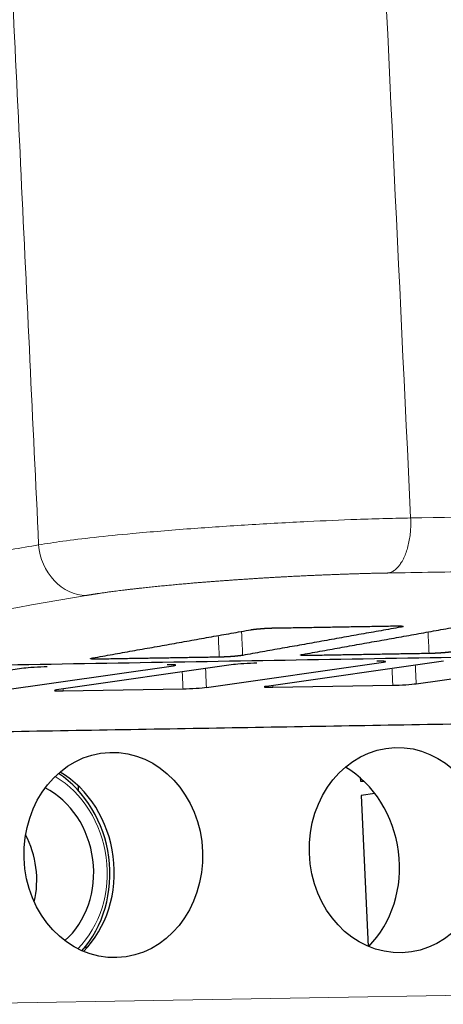
# Model space of a CAD drawing. Units: millimetres. Extents: x 0 to 420, y 0 to 297.
# Drawn here: x 364 to 370, y 124 to 138 of the extents above; entities that cross this region are included whole.
import ezdxf

# ---------------------------------------------------------------- set-up
doc = ezdxf.new("R2010")
doc.units = ezdxf.units.MM
doc.layers.add('1', color=7, linetype='CONTINUOUS')

msp = doc.modelspace()

# ---------------------------------------------------------------- linework, layer by layer
at = {"layer": '1', "color": 251, "linetype": 'Continuous'}
for p, q in [((366.71, 128.76), (364.14, 128.393)), ((366.316, 128.43), (368.887, 128.797)), ((369.758, 128.812), (367.187, 128.445)), ((369.364, 128.483), (371.934, 128.85)), ((363.663, 128.708), (361.093, 128.341)), ((363.269, 128.378), (365.84, 128.745)), ((364.235, 128.379), (365.976, 128.409)), ((367.282, 128.432), (369.024, 128.462))]:
    msp.add_line(p, q, dxfattribs=at)
at = {"layer": '1', "color": 252, "linetype": 'Continuous'}
for p, q in [((368.552, 127.115), (368.555, 127.065)), ((368.555, 127.065), (368.6, 127.071)), ((368.555, 127.065), (368.606, 127.066)), ((364.452, 127.004), (364.455, 126.931)), ((368.765, 126.887), (368.564, 126.858)), ((368.564, 126.858), (368.668, 124.667)), ((364.563, 124.668), (364.565, 124.63))]:
    msp.add_line(p, q, dxfattribs=at)
at = {"layer": '1', "color": 7, "linetype": 'Continuous', "lineweight": 5}
msp.add_line((402.877, 124.52), (362.392, 123.825), dxfattribs=at)
at = {"layer": '1', "color": 251, "linetype": 'Continuous'}
for centre, major_axis, ratio, start_param, end_param in [((365.622, 128.741), (0.25, 0.012), 0.053508, 5.768361, 7.339158), ((366.928, 128.764), (0.25, 0.012), 0.053508, 1.055972, 2.626769), ((368.669, 128.793), (0.25, 0.012), 0.053508, 5.768361, 7.339158), ((363.881, 128.711), (0.25, 0.012), 0.053508, 1.055972, 2.626769), ((369.146, 128.479), (0.25, 0.012), 0.053508, 4.197565, 5.768361), ((364.357, 128.397), (0.25, 0.012), 0.053508, 2.626769, 4.197565), ((366.099, 128.427), (0.25, 0.012), 0.053508, 4.197565, 5.768361), ((367.405, 128.449), (0.25, 0.012), 0.053508, 2.626769, 4.197565), ((363.594, 125.801), (-0.224, 1.571), 0.869132, 3.721789, 5.673503), ((367.738, 125.872), (-0.224, 1.571), 0.869132, 3.721789, 5.673503)]:
    msp.add_ellipse(centre, major_axis=major_axis, ratio=ratio, start_param=start_param, end_param=end_param, dxfattribs=at)
for centre in [(364.964, 125.994), (369.108, 126.065)]:
    msp.add_ellipse(centre, major_axis=(-0.053, 1.491), ratio=0.869548, dxfattribs=at)
at = {"layer": '1', "color": 252, "linetype": 'Continuous'}
for centre, major_axis, start_param, end_param in [((363.496, 125.782), (-0.23, 1.609), 3.774457, 5.627658), ((363.545, 125.789), (-0.184, 1.287), 3.660037, 5.732114), ((362.762, 125.677), (-0.177, 1.237), 4.292696, 5.101266)]:
    msp.add_ellipse(centre, major_axis=major_axis, ratio=0.869132, start_param=start_param, end_param=end_param, dxfattribs=at)
at = {"layer": '1', "color": 252, "linetype": 'Continuous', "lineweight": 5}
msp.add_ellipse((363.545, 125.789), major_axis=(-0.215, 1.51), ratio=0.869132, start_param=3.724685, end_param=5.674387, dxfattribs=at)
at = {"layer": '1', "color": 155, "linetype": 'Continuous', "lineweight": 5}
for points, degree in [([(369.283, 130.891), (368.944, 138.031), (368.605, 145.171), (368.266, 152.311)], 3), ([(363.879, 130.501), (362.86, 151.977)], 1), ([(374.548, 130.982), (372.793, 130.952), (371.038, 130.921), (369.283, 130.891)], 3), ([(357.544, 129.401), (363.879, 130.501)], 1), ([(364.568, 129.765), (364.229, 129.759), (363.901, 130.11), (363.879, 130.501)], 3), ([(374.231, 130.182), (368.958, 130.092)], 1), ([(358.233, 128.664), (360.344, 129.031), (362.456, 129.398), (364.568, 129.765)], 3), ([(366.488, 129.183), (366.493, 129.078), (366.498, 128.974), (366.503, 128.869)], 3), ([(366.827, 129.243), (366.843, 128.895)], 1), ([(369.536, 129.235), (369.541, 129.131), (369.546, 129.026), (369.55, 128.922)], 3)]:
    msp.add_open_spline(points, degree=degree, dxfattribs=at)
for points, degree, knots in [([(363.879, 130.501), (363.991, 130.519), (364.222, 130.555), (364.684, 130.61), (365.296, 130.672), (366.054, 130.735), (366.924, 130.794), (367.746, 130.839), (368.419, 130.868), (368.915, 130.884), (369.168, 130.889), (369.283, 130.891)], 3, [0, 0, 0, 0, 0.099612, 0.205398, 0.317357, 0.467539, 0.605534, 0.744573, 0.862265, 0.936855, 1, 1, 1, 1]), ([(368.958, 130.092), (368.923, 130.091), (368.853, 130.09), (368.747, 130.088), (368.531, 130.082), (368.085, 130.067), (367.562, 130.043), (367.203, 130.023), (366.783, 129.996), (366.318, 129.962), (365.986, 129.934), (365.614, 129.899), (365.143, 129.848), (364.833, 129.807), (364.704, 129.787), (364.616, 129.773), (364.568, 129.765)], 2, [0, 0, 0, 0.015625, 0.03125, 0.0625, 0.125, 0.25, 0.331633, 0.392857, 0.5, 0.581633, 0.642857, 0.75, 0.875, 0.9375, 0.9625, 1, 1, 1])]:
    msp.add_open_spline(points, degree=degree, knots=knots, dxfattribs=at)
msp.add_rational_spline([(368.958, 130.092), (369.318, 130.156), (369.283, 130.891)], [1, 0.713250449154, 1], degree=2, dxfattribs=at)
at = {"layer": '1', "color": 155, "linetype": 'Continuous'}
for points in [[(399.676, 129.376), (358.233, 128.664)], [(367.304, 129.293), (369.045, 129.323)], [(364.666, 128.858), (366.964, 129.268)], [(369.14, 129.305), (366.843, 128.895)], [(367.714, 128.91), (370.011, 129.32)], [(369.55, 128.922), (367.809, 128.892)], [(366.503, 128.869), (364.762, 128.84)]]:
    msp.add_open_spline(points, degree=1, dxfattribs=at)
for points, knots in [([(369.045, 129.323), (369.046, 129.323), (369.047, 129.323), (369.049, 129.323), (369.05, 129.323), (369.052, 129.323), (369.053, 129.323), (369.054, 129.323), (369.056, 129.323), (369.057, 129.323), (369.059, 129.323), (369.06, 129.323), (369.062, 129.323), (369.063, 129.323), (369.064, 129.324), (369.066, 129.324), (369.067, 129.324), (369.068, 129.324), (369.07, 129.324), (369.071, 129.324), (369.073, 129.324), (369.074, 129.324), (369.075, 129.324), (369.076, 129.324), (369.078, 129.324), (369.079, 129.324), (369.08, 129.324), (369.082, 129.324), (369.083, 129.324), (369.084, 129.324), (369.085, 129.324), (369.087, 129.324), (369.088, 129.324), (369.089, 129.324), (369.09, 129.324), (369.092, 129.324), (369.093, 129.324), (369.094, 129.324), (369.095, 129.324), (369.096, 129.324), (369.097, 129.324), (369.099, 129.324), (369.1, 129.324), (369.101, 129.323), (369.102, 129.323), (369.103, 129.323), (369.104, 129.323), (369.105, 129.323), (369.106, 129.323), (369.107, 129.323), (369.109, 129.323), (369.11, 129.323), (369.111, 129.323), (369.112, 129.323), (369.113, 129.323), (369.114, 129.323), (369.115, 129.323), (369.116, 129.323), (369.117, 129.323), (369.118, 129.323), (369.119, 129.323), (369.12, 129.323), (369.121, 129.323), (369.122, 129.323), (369.123, 129.323), (369.124, 129.323), (369.125, 129.323), (369.125, 129.323), (369.126, 129.323), (369.127, 129.323), (369.128, 129.323), (369.129, 129.323), (369.13, 129.323), (369.131, 129.323), (369.132, 129.323), (369.133, 129.323), (369.133, 129.323), (369.134, 129.322), (369.135, 129.322), (369.136, 129.322), (369.137, 129.322), (369.138, 129.322), (369.138, 129.322), (369.139, 129.322), (369.14, 129.322), (369.141, 129.322), (369.141, 129.322), (369.142, 129.322), (369.143, 129.322), (369.144, 129.322), (369.144, 129.322), (369.145, 129.322), (369.146, 129.322), (369.147, 129.322), (369.147, 129.322), (369.148, 129.322), (369.149, 129.321), (369.149, 129.321), (369.15, 129.321), (369.151, 129.321), (369.151, 129.321), (369.152, 129.321), (369.152, 129.321), (369.153, 129.321), (369.154, 129.321), (369.154, 129.321), (369.155, 129.321), (369.155, 129.321), (369.156, 129.321), (369.157, 129.321), (369.157, 129.32), (369.158, 129.32), (369.158, 129.32), (369.159, 129.32), (369.159, 129.32), (369.16, 129.32), (369.16, 129.32), (369.161, 129.32), (369.161, 129.32), (369.162, 129.32), (369.162, 129.32), (369.163, 129.32), (369.163, 129.319), (369.164, 129.319), (369.164, 129.319), (369.164, 129.319), (369.165, 129.319), (369.165, 129.319), (369.166, 129.319), (369.166, 129.319), (369.166, 129.319), (369.167, 129.319), (369.167, 129.319), (369.167, 129.319), (369.168, 129.318), (369.168, 129.318), (369.168, 129.318), (369.168, 129.318), (369.169, 129.318), (369.169, 129.318), (369.169, 129.318), (369.169, 129.318), (369.17, 129.318), (369.17, 129.318), (369.17, 129.318), (369.17, 129.317), (369.171, 129.317), (369.171, 129.317), (369.171, 129.317), (369.171, 129.317), (369.171, 129.317), (369.171, 129.317), (369.172, 129.317), (369.172, 129.317), (369.172, 129.317), (369.172, 129.317), (369.172, 129.316), (369.172, 129.316), (369.172, 129.316), (369.172, 129.316), (369.172, 129.316), (369.173, 129.316), (369.173, 129.316), (369.173, 129.316), (369.173, 129.316), (369.173, 129.316), (369.173, 129.316), (369.173, 129.315), (369.173, 129.315), (369.173, 129.315), (369.173, 129.315), (369.173, 129.315), (369.173, 129.315), (369.173, 129.315), (369.173, 129.315), (369.173, 129.315), (369.173, 129.315), (369.173, 129.314), (369.172, 129.314), (369.172, 129.314), (369.172, 129.314), (369.172, 129.314), (369.172, 129.314), (369.172, 129.314), (369.172, 129.314), (369.172, 129.314), (369.172, 129.314), (369.171, 129.313), (369.171, 129.313), (369.171, 129.313), (369.171, 129.313), (369.171, 129.313), (369.171, 129.313), (369.17, 129.313), (369.17, 129.313), (369.17, 129.313), (369.17, 129.312), (369.169, 129.312), (369.169, 129.312), (369.169, 129.312), (369.169, 129.312), (369.168, 129.312), (369.167, 129.311), (369.165, 129.311), (369.164, 129.31), (369.163, 129.31), (369.162, 129.31), (369.161, 129.31), (369.161, 129.309), (369.16, 129.309), (369.159, 129.309), (369.158, 129.309), (369.158, 129.309), (369.157, 129.308), (369.156, 129.308), (369.155, 129.308), (369.154, 129.308), (369.153, 129.308), (369.152, 129.307), (369.151, 129.307), (369.15, 129.307), (369.148, 129.307), (369.147, 129.306), (369.146, 129.306), (369.145, 129.306), (369.144, 129.306), (369.142, 129.306), (369.141, 129.305), (369.14, 129.305)], [0, 0, 0, 0.003906, 0.007812, 0.011719, 0.015625, 0.019531, 0.023438, 0.027344, 0.03125, 0.035156, 0.039062, 0.042969, 0.046875, 0.050781, 0.054688, 0.058594, 0.0625, 0.066406, 0.070312, 0.074219, 0.078125, 0.082031, 0.085938, 0.089844, 0.09375, 0.097656, 0.101562, 0.105469, 0.109375, 0.113281, 0.117188, 0.121094, 0.125, 0.128906, 0.132812, 0.136719, 0.140625, 0.144531, 0.148438, 0.152344, 0.15625, 0.160156, 0.164062, 0.167969, 0.171875, 0.175781, 0.179688, 0.183594, 0.1875, 0.191406, 0.195312, 0.199219, 0.203125, 0.207031, 0.210938, 0.214844, 0.21875, 0.222656, 0.226562, 0.230469, 0.234375, 0.238281, 0.242188, 0.246094, 0.25, 0.253906, 0.257812, 0.261719, 0.265625, 0.269531, 0.273438, 0.277344, 0.28125, 0.285156, 0.289062, 0.292969, 0.296875, 0.300781, 0.304688, 0.308594, 0.3125, 0.316406, 0.320312, 0.324219, 0.328125, 0.332031, 0.335938, 0.339844, 0.34375, 0.347656, 0.351562, 0.355469, 0.359375, 0.363281, 0.367188, 0.371094, 0.375, 0.378906, 0.382812, 0.386719, 0.390625, 0.394531, 0.398438, 0.402344, 0.40625, 0.410156, 0.414062, 0.417969, 0.421875, 0.425781, 0.429688, 0.433594, 0.4375, 0.441406, 0.445312, 0.449219, 0.453125, 0.457031, 0.460938, 0.464844, 0.46875, 0.472656, 0.476562, 0.480469, 0.484375, 0.488281, 0.492188, 0.496094, 0.5, 0.503906, 0.507812, 0.511719, 0.515625, 0.519531, 0.523438, 0.527344, 0.53125, 0.535156, 0.539062, 0.542969, 0.546875, 0.550781, 0.554688, 0.558594, 0.5625, 0.566406, 0.570312, 0.574219, 0.578125, 0.582031, 0.585938, 0.589844, 0.59375, 0.597656, 0.601562, 0.605469, 0.609375, 0.613281, 0.617188, 0.621094, 0.625, 0.628906, 0.632812, 0.636719, 0.640625, 0.644531, 0.648438, 0.652344, 0.65625, 0.660156, 0.664062, 0.667969, 0.671875, 0.675781, 0.679688, 0.683594, 0.6875, 0.691406, 0.695312, 0.699219, 0.703125, 0.707031, 0.710938, 0.714844, 0.71875, 0.722656, 0.726562, 0.730469, 0.734375, 0.738281, 0.742188, 0.746094, 0.75, 0.753906, 0.757812, 0.761719, 0.765625, 0.769531, 0.773438, 0.777344, 0.793248, 0.805176, 0.816309, 0.833008, 0.845731, 0.853365, 0.85909, 0.864816, 0.87078, 0.876744, 0.882708, 0.888672, 0.89563, 0.902588, 0.909546, 0.916504, 0.923462, 0.93042, 0.937378, 0.944336, 0.951294, 0.958252, 0.96521, 0.972168, 0.979126, 0.986084, 0.993042, 1, 1, 1]), ([(366.964, 129.268), (366.964, 129.268), (366.965, 129.268), (366.966, 129.268), (366.967, 129.268), (366.968, 129.268), (366.968, 129.269), (366.969, 129.269), (366.97, 129.269), (366.971, 129.269), (366.972, 129.269), (366.973, 129.269), (366.974, 129.27), (366.975, 129.27), (366.976, 129.27), (366.977, 129.27), (366.978, 129.27), (366.979, 129.27), (366.979, 129.27), (366.98, 129.271), (366.981, 129.271), (366.982, 129.271), (366.983, 129.271), (366.984, 129.271), (366.985, 129.271), (366.986, 129.271), (366.987, 129.272), (366.988, 129.272), (366.989, 129.272), (366.99, 129.272), (366.991, 129.272), (366.992, 129.272), (366.994, 129.272), (366.995, 129.273), (366.996, 129.273), (366.997, 129.273), (366.998, 129.273), (366.999, 129.273), (367, 129.273), (367.001, 129.273), (367.002, 129.274), (367.003, 129.274), (367.004, 129.274), (367.005, 129.274), (367.007, 129.274), (367.008, 129.274), (367.009, 129.274), (367.01, 129.275), (367.011, 129.275), (367.012, 129.275), (367.013, 129.275), (367.015, 129.275), (367.016, 129.275), (367.017, 129.275), (367.018, 129.276), (367.019, 129.276), (367.021, 129.276), (367.022, 129.276), (367.023, 129.276), (367.024, 129.276), (367.025, 129.276), (367.027, 129.276), (367.028, 129.277), (367.029, 129.277), (367.03, 129.277), (367.032, 129.277), (367.033, 129.277), (367.034, 129.277), (367.035, 129.277), (367.037, 129.278), (367.038, 129.278), (367.039, 129.278), (367.041, 129.278), (367.042, 129.278), (367.043, 129.278), (367.045, 129.278), (367.046, 129.278), (367.047, 129.279), (367.049, 129.279), (367.05, 129.279), (367.051, 129.279), (367.053, 129.279), (367.054, 129.279), (367.055, 129.279), (367.057, 129.28), (367.058, 129.28), (367.06, 129.28), (367.061, 129.28), (367.062, 129.28), (367.064, 129.28), (367.065, 129.28), (367.067, 129.28), (367.068, 129.281), (367.069, 129.281), (367.071, 129.281), (367.072, 129.281), (367.074, 129.281), (367.075, 129.281), (367.077, 129.281), (367.078, 129.281), (367.08, 129.282), (367.081, 129.282), (367.083, 129.282), (367.084, 129.282), (367.086, 129.282), (367.087, 129.282), (367.089, 129.282), (367.09, 129.282), (367.092, 129.283), (367.093, 129.283), (367.095, 129.283), (367.097, 129.283), (367.098, 129.283), (367.1, 129.283), (367.101, 129.283), (367.103, 129.283), (367.104, 129.284), (367.106, 129.284), (367.108, 129.284), (367.109, 129.284), (367.111, 129.284), (367.112, 129.284), (367.114, 129.284), (367.116, 129.284), (367.117, 129.285), (367.119, 129.285), (367.121, 129.285), (367.122, 129.285), (367.124, 129.285), (367.126, 129.285), (367.127, 129.285), (367.129, 129.285), (367.13, 129.285), (367.131, 129.286), (367.133, 129.286), (367.134, 129.286), (367.136, 129.286), (367.137, 129.286), (367.139, 129.286), (367.14, 129.286), (367.142, 129.286), (367.143, 129.286), (367.145, 129.286), (367.146, 129.287), (367.148, 129.287), (367.149, 129.287), (367.15, 129.287), (367.152, 129.287), (367.153, 129.287), (367.155, 129.287), (367.156, 129.287), (367.158, 129.287), (367.159, 129.287), (367.161, 129.288), (367.162, 129.288), (367.163, 129.288), (367.165, 129.288), (367.166, 129.288), (367.168, 129.288), (367.169, 129.288), (367.171, 129.288), (367.172, 129.288), (367.174, 129.288), (367.175, 129.288), (367.176, 129.288), (367.178, 129.289), (367.179, 129.289), (367.181, 129.289), (367.182, 129.289), (367.184, 129.289), (367.185, 129.289), (367.186, 129.289), (367.188, 129.289), (367.189, 129.289), (367.191, 129.289), (367.192, 129.289), (367.193, 129.289), (367.195, 129.289), (367.196, 129.29), (367.198, 129.29), (367.199, 129.29), (367.201, 129.29), (367.202, 129.29), (367.203, 129.29), (367.205, 129.29), (367.206, 129.29), (367.208, 129.29), (367.209, 129.29), (367.21, 129.29), (367.212, 129.29), (367.213, 129.29), (367.215, 129.29), (367.216, 129.291), (367.217, 129.291), (367.219, 129.291), (367.22, 129.291), (367.222, 129.291), (367.223, 129.291), (367.224, 129.291), (367.226, 129.291), (367.228, 129.291), (367.232, 129.291), (367.233, 129.291), (367.236, 129.291), (367.237, 129.291), (367.24, 129.292), (367.242, 129.292), (367.246, 129.292), (367.247, 129.292), (367.252, 129.292), (367.254, 129.292), (367.256, 129.292), (367.258, 129.292), (367.26, 129.292), (367.262, 129.292), (367.264, 129.292), (367.267, 129.292), (367.269, 129.293), (367.272, 129.293), (367.274, 129.293), (367.276, 129.293), (367.279, 129.293), (367.281, 129.293), (367.284, 129.293), (367.286, 129.293), (367.288, 129.293), (367.291, 129.293), (367.293, 129.293), (367.295, 129.293), (367.298, 129.293), (367.3, 129.293), (367.302, 129.293), (367.304, 129.293)], [0, 0, 0, 0.003906, 0.007812, 0.011719, 0.015625, 0.019531, 0.023438, 0.027344, 0.03125, 0.035156, 0.039062, 0.042969, 0.046875, 0.050781, 0.054688, 0.058594, 0.0625, 0.066406, 0.070312, 0.074219, 0.078125, 0.082031, 0.085938, 0.089844, 0.09375, 0.097656, 0.101562, 0.105469, 0.109375, 0.113281, 0.117188, 0.121094, 0.125, 0.128906, 0.132812, 0.136719, 0.140625, 0.144531, 0.148438, 0.152344, 0.15625, 0.160156, 0.164062, 0.167969, 0.171875, 0.175781, 0.179688, 0.183594, 0.1875, 0.191406, 0.195312, 0.199219, 0.203125, 0.207031, 0.210938, 0.214844, 0.21875, 0.222656, 0.226562, 0.230469, 0.234375, 0.238281, 0.242188, 0.246094, 0.25, 0.253906, 0.257812, 0.261719, 0.265625, 0.269531, 0.273438, 0.277344, 0.28125, 0.285156, 0.289062, 0.292969, 0.296875, 0.300781, 0.304688, 0.308594, 0.3125, 0.316406, 0.320312, 0.324219, 0.328125, 0.332031, 0.335938, 0.339844, 0.34375, 0.347656, 0.351562, 0.355469, 0.359375, 0.363281, 0.367188, 0.371094, 0.375, 0.378906, 0.382812, 0.386719, 0.390625, 0.394531, 0.398438, 0.402344, 0.40625, 0.410156, 0.414062, 0.417969, 0.421875, 0.425781, 0.429688, 0.433594, 0.4375, 0.441406, 0.445312, 0.449219, 0.453125, 0.457031, 0.460938, 0.464844, 0.46875, 0.472656, 0.476562, 0.480469, 0.484375, 0.488281, 0.492188, 0.496094, 0.5, 0.503906, 0.507812, 0.511719, 0.515625, 0.519531, 0.523438, 0.527344, 0.53125, 0.535156, 0.539062, 0.542969, 0.546875, 0.550781, 0.554688, 0.558594, 0.5625, 0.566406, 0.570312, 0.574219, 0.578125, 0.582031, 0.585938, 0.589844, 0.59375, 0.597656, 0.601562, 0.605469, 0.609375, 0.613281, 0.617188, 0.621094, 0.625, 0.628906, 0.632812, 0.636719, 0.640625, 0.644531, 0.648438, 0.652344, 0.65625, 0.660156, 0.664062, 0.667969, 0.671875, 0.675781, 0.679688, 0.683594, 0.6875, 0.691406, 0.695312, 0.699219, 0.703125, 0.707031, 0.710938, 0.714844, 0.71875, 0.722656, 0.726562, 0.730469, 0.734375, 0.738281, 0.742188, 0.746094, 0.75, 0.753906, 0.757812, 0.761719, 0.765625, 0.769531, 0.773438, 0.777344, 0.793248, 0.793248, 0.805176, 0.805176, 0.816309, 0.816309, 0.833008, 0.833008, 0.845731, 0.853365, 0.85909, 0.864816, 0.87078, 0.876744, 0.882708, 0.888672, 0.89563, 0.902588, 0.909546, 0.916504, 0.923462, 0.93042, 0.937378, 0.944336, 0.951294, 0.958252, 0.96521, 0.972168, 0.979126, 0.986084, 0.993042, 1, 1, 1]), ([(366.843, 128.895), (366.843, 128.895), (366.842, 128.895), (366.841, 128.895), (366.84, 128.894), (366.839, 128.894), (366.838, 128.894), (366.837, 128.894), (366.837, 128.894), (366.836, 128.894), (366.835, 128.894), (366.834, 128.893), (366.833, 128.893), (366.832, 128.893), (366.831, 128.893), (366.83, 128.893), (366.829, 128.893), (366.828, 128.893), (366.827, 128.892), (366.826, 128.892), (366.825, 128.892), (366.824, 128.892), (366.823, 128.892), (366.822, 128.892), (366.821, 128.891), (366.82, 128.891), (366.819, 128.891), (366.818, 128.891), (366.817, 128.891), (366.816, 128.891), (366.815, 128.891), (366.814, 128.891), (366.813, 128.89), (366.812, 128.89), (366.811, 128.89), (366.81, 128.89), (366.809, 128.89), (366.808, 128.89), (366.807, 128.89), (366.806, 128.889), (366.805, 128.889), (366.804, 128.889), (366.803, 128.889), (366.801, 128.889), (366.8, 128.889), (366.799, 128.889), (366.798, 128.888), (366.797, 128.888), (366.796, 128.888), (366.795, 128.888), (366.793, 128.888), (366.792, 128.888), (366.791, 128.888), (366.79, 128.887), (366.789, 128.887), (366.788, 128.887), (366.786, 128.887), (366.785, 128.887), (366.784, 128.887), (366.783, 128.887), (366.781, 128.886), (366.78, 128.886), (366.779, 128.886), (366.778, 128.886), (366.776, 128.886), (366.775, 128.886), (366.774, 128.886), (366.773, 128.885), (366.771, 128.885), (366.77, 128.885), (366.769, 128.885), (366.768, 128.885), (366.766, 128.885), (366.765, 128.885), (366.764, 128.885), (366.762, 128.884), (366.761, 128.884), (366.76, 128.884), (366.758, 128.884), (366.757, 128.884), (366.756, 128.884), (366.754, 128.884), (366.753, 128.884), (366.751, 128.883), (366.75, 128.883), (366.749, 128.883), (366.747, 128.883), (366.746, 128.883), (366.744, 128.883), (366.743, 128.883), (366.742, 128.882), (366.74, 128.882), (366.739, 128.882), (366.737, 128.882), (366.736, 128.882), (366.734, 128.882), (366.733, 128.882), (366.732, 128.882), (366.73, 128.881), (366.729, 128.881), (366.727, 128.881), (366.726, 128.881), (366.724, 128.881), (366.723, 128.881), (366.721, 128.881), (366.72, 128.881), (366.718, 128.88), (366.716, 128.88), (366.715, 128.88), (366.713, 128.88), (366.712, 128.88), (366.71, 128.88), (366.709, 128.88), (366.707, 128.88), (366.706, 128.879), (366.704, 128.879), (366.702, 128.879), (366.701, 128.879), (366.699, 128.879), (366.698, 128.879), (366.696, 128.879), (366.694, 128.879), (366.693, 128.878), (366.691, 128.878), (366.689, 128.878), (366.688, 128.878), (366.686, 128.878), (366.684, 128.878), (366.683, 128.878), (366.681, 128.878), (366.68, 128.877), (366.678, 128.877), (366.677, 128.877), (366.675, 128.877), (366.674, 128.877), (366.672, 128.877), (366.671, 128.877), (366.67, 128.877), (366.668, 128.877), (366.667, 128.877), (366.665, 128.876), (366.664, 128.876), (366.662, 128.876), (366.661, 128.876), (366.659, 128.876), (366.658, 128.876), (366.656, 128.876), (366.655, 128.876), (366.653, 128.876), (366.652, 128.876), (366.651, 128.876), (366.649, 128.875), (366.648, 128.875), (366.646, 128.875), (366.645, 128.875), (366.643, 128.875), (366.642, 128.875), (366.64, 128.875), (366.639, 128.875), (366.638, 128.875), (366.636, 128.875), (366.635, 128.875), (366.633, 128.874), (366.632, 128.874), (366.63, 128.874), (366.629, 128.874), (366.628, 128.874), (366.626, 128.874), (366.625, 128.874), (366.623, 128.874), (366.622, 128.874), (366.62, 128.874), (366.619, 128.874), (366.618, 128.874), (366.616, 128.874), (366.615, 128.873), (366.613, 128.873), (366.612, 128.873), (366.611, 128.873), (366.609, 128.873), (366.608, 128.873), (366.606, 128.873), (366.605, 128.873), (366.603, 128.873), (366.602, 128.873), (366.601, 128.873), (366.599, 128.873), (366.598, 128.873), (366.596, 128.873), (366.595, 128.872), (366.594, 128.872), (366.592, 128.872), (366.591, 128.872), (366.589, 128.872), (366.588, 128.872), (366.587, 128.872), (366.585, 128.872), (366.584, 128.872), (366.582, 128.872), (366.581, 128.872), (366.579, 128.872), (366.575, 128.872), (366.574, 128.871), (366.571, 128.871), (366.57, 128.871), (366.567, 128.871), (366.565, 128.871), (366.561, 128.871), (366.56, 128.871), (366.555, 128.871), (366.553, 128.871), (366.551, 128.871), (366.548, 128.871), (366.546, 128.87), (366.544, 128.87), (366.542, 128.87), (366.54, 128.87), (366.538, 128.87), (366.535, 128.87), (366.533, 128.87), (366.53, 128.87), (366.528, 128.87), (366.526, 128.87), (366.523, 128.87), (366.521, 128.87), (366.519, 128.87), (366.516, 128.87), (366.514, 128.87), (366.511, 128.87), (366.509, 128.87), (366.507, 128.869), (366.504, 128.869), (366.503, 128.869)], [0, 0, 0, 0.003906, 0.007812, 0.011719, 0.015625, 0.019531, 0.023438, 0.027344, 0.03125, 0.035156, 0.039062, 0.042969, 0.046875, 0.050781, 0.054688, 0.058594, 0.0625, 0.066406, 0.070312, 0.074219, 0.078125, 0.082031, 0.085938, 0.089844, 0.09375, 0.097656, 0.101562, 0.105469, 0.109375, 0.113281, 0.117188, 0.121094, 0.125, 0.128906, 0.132812, 0.136719, 0.140625, 0.144531, 0.148438, 0.152344, 0.15625, 0.160156, 0.164062, 0.167969, 0.171875, 0.175781, 0.179688, 0.183594, 0.1875, 0.191406, 0.195312, 0.199219, 0.203125, 0.207031, 0.210938, 0.214844, 0.21875, 0.222656, 0.226562, 0.230469, 0.234375, 0.238281, 0.242188, 0.246094, 0.25, 0.253906, 0.257812, 0.261719, 0.265625, 0.269531, 0.273438, 0.277344, 0.28125, 0.285156, 0.289062, 0.292969, 0.296875, 0.300781, 0.304688, 0.308594, 0.3125, 0.316406, 0.320312, 0.324219, 0.328125, 0.332031, 0.335938, 0.339844, 0.34375, 0.347656, 0.351562, 0.355469, 0.359375, 0.363281, 0.367188, 0.371094, 0.375, 0.378906, 0.382812, 0.386719, 0.390625, 0.394531, 0.398438, 0.402344, 0.40625, 0.410156, 0.414062, 0.417969, 0.421875, 0.425781, 0.429688, 0.433594, 0.4375, 0.441406, 0.445312, 0.449219, 0.453125, 0.457031, 0.460938, 0.464844, 0.46875, 0.472656, 0.476562, 0.480469, 0.484375, 0.488281, 0.492188, 0.496094, 0.5, 0.503906, 0.507812, 0.511719, 0.515625, 0.519531, 0.523438, 0.527344, 0.53125, 0.535156, 0.539062, 0.542969, 0.546875, 0.550781, 0.554688, 0.558594, 0.5625, 0.566406, 0.570312, 0.574219, 0.578125, 0.582031, 0.585938, 0.589844, 0.59375, 0.597656, 0.601562, 0.605469, 0.609375, 0.613281, 0.617188, 0.621094, 0.625, 0.628906, 0.632812, 0.636719, 0.640625, 0.644531, 0.648438, 0.652344, 0.65625, 0.660156, 0.664062, 0.667969, 0.671875, 0.675781, 0.679688, 0.683594, 0.6875, 0.691406, 0.695312, 0.699219, 0.703125, 0.707031, 0.710938, 0.714844, 0.71875, 0.722656, 0.726562, 0.730469, 0.734375, 0.738281, 0.742188, 0.746094, 0.75, 0.753906, 0.757812, 0.761719, 0.765625, 0.769531, 0.773438, 0.777344, 0.793248, 0.793248, 0.805176, 0.805176, 0.816309, 0.816309, 0.833008, 0.833008, 0.845731, 0.853365, 0.85909, 0.864816, 0.87078, 0.876744, 0.882708, 0.888672, 0.89563, 0.902588, 0.909546, 0.916504, 0.923462, 0.93042, 0.937378, 0.944336, 0.951294, 0.958252, 0.96521, 0.972168, 0.979126, 0.986084, 0.993042, 1, 1, 1]), ([(367.809, 128.892), (367.808, 128.892), (367.807, 128.892), (367.805, 128.892), (367.804, 128.892), (367.803, 128.892), (367.801, 128.892), (367.8, 128.892), (367.798, 128.892), (367.797, 128.892), (367.795, 128.892), (367.794, 128.892), (367.793, 128.892), (367.791, 128.892), (367.79, 128.892), (367.788, 128.892), (367.787, 128.892), (367.786, 128.892), (367.784, 128.891), (367.783, 128.891), (367.782, 128.891), (367.78, 128.891), (367.779, 128.891), (367.778, 128.891), (367.776, 128.891), (367.775, 128.891), (367.774, 128.891), (367.772, 128.891), (367.771, 128.891), (367.77, 128.891), (367.769, 128.891), (367.767, 128.891), (367.766, 128.891), (367.765, 128.891), (367.764, 128.891), (367.763, 128.891), (367.761, 128.891), (367.76, 128.891), (367.759, 128.891), (367.758, 128.892), (367.757, 128.892), (367.756, 128.892), (367.754, 128.892), (367.753, 128.892), (367.752, 128.892), (367.751, 128.892), (367.75, 128.892), (367.749, 128.892), (367.748, 128.892), (367.747, 128.892), (367.746, 128.892), (367.745, 128.892), (367.743, 128.892), (367.742, 128.892), (367.741, 128.892), (367.74, 128.892), (367.739, 128.892), (367.738, 128.892), (367.737, 128.892), (367.736, 128.892), (367.735, 128.892), (367.734, 128.892), (367.733, 128.892), (367.732, 128.892), (367.731, 128.892), (367.73, 128.892), (367.73, 128.892), (367.729, 128.892), (367.728, 128.892), (367.727, 128.892), (367.726, 128.892), (367.725, 128.892), (367.724, 128.892), (367.723, 128.892), (367.722, 128.892), (367.722, 128.893), (367.721, 128.893), (367.72, 128.893), (367.719, 128.893), (367.718, 128.893), (367.717, 128.893), (367.717, 128.893), (367.716, 128.893), (367.715, 128.893), (367.714, 128.893), (367.713, 128.893), (367.713, 128.893), (367.712, 128.893), (367.711, 128.893), (367.71, 128.893), (367.71, 128.893), (367.709, 128.893), (367.708, 128.893), (367.708, 128.893), (367.707, 128.894), (367.706, 128.894), (367.705, 128.894), (367.705, 128.894), (367.704, 128.894), (367.704, 128.894), (367.703, 128.894), (367.702, 128.894), (367.702, 128.894), (367.701, 128.894), (367.7, 128.894), (367.7, 128.894), (367.699, 128.894), (367.699, 128.894), (367.698, 128.894), (367.698, 128.895), (367.697, 128.895), (367.696, 128.895), (367.696, 128.895), (367.695, 128.895), (367.695, 128.895), (367.694, 128.895), (367.694, 128.895), (367.693, 128.895), (367.693, 128.895), (367.692, 128.895), (367.692, 128.895), (367.691, 128.896), (367.691, 128.896), (367.691, 128.896), (367.69, 128.896), (367.69, 128.896), (367.689, 128.896), (367.689, 128.896), (367.688, 128.896), (367.688, 128.896), (367.688, 128.896), (367.687, 128.896), (367.687, 128.896), (367.687, 128.897), (367.686, 128.897), (367.686, 128.897), (367.686, 128.897), (367.686, 128.897), (367.685, 128.897), (367.685, 128.897), (367.685, 128.897), (367.685, 128.897), (367.684, 128.897), (367.684, 128.897), (367.684, 128.898), (367.684, 128.898), (367.684, 128.898), (367.683, 128.898), (367.683, 128.898), (367.683, 128.898), (367.683, 128.898), (367.683, 128.898), (367.683, 128.898), (367.682, 128.898), (367.682, 128.898), (367.682, 128.899), (367.682, 128.899), (367.682, 128.899), (367.682, 128.899), (367.682, 128.899), (367.682, 128.899), (367.682, 128.899), (367.682, 128.899), (367.681, 128.899), (367.681, 128.899), (367.681, 128.899), (367.681, 128.9), (367.681, 128.9), (367.681, 128.9), (367.681, 128.9), (367.681, 128.9), (367.681, 128.9), (367.681, 128.9), (367.681, 128.9), (367.681, 128.9), (367.681, 128.9), (367.682, 128.901), (367.682, 128.901), (367.682, 128.901), (367.682, 128.901), (367.682, 128.901), (367.682, 128.901), (367.682, 128.901), (367.682, 128.901), (367.682, 128.901), (367.682, 128.901), (367.683, 128.902), (367.683, 128.902), (367.683, 128.902), (367.683, 128.902), (367.683, 128.902), (367.683, 128.902), (367.684, 128.902), (367.684, 128.902), (367.684, 128.902), (367.684, 128.903), (367.684, 128.903), (367.685, 128.903), (367.685, 128.903), (367.685, 128.903), (367.686, 128.903), (367.687, 128.904), (367.688, 128.904), (367.689, 128.904), (367.69, 128.905), (367.691, 128.905), (367.692, 128.905), (367.693, 128.905), (367.694, 128.906), (367.694, 128.906), (367.695, 128.906), (367.696, 128.906), (367.696, 128.906), (367.697, 128.907), (367.698, 128.907), (367.699, 128.907), (367.7, 128.907), (367.701, 128.908), (367.702, 128.908), (367.703, 128.908), (367.705, 128.908), (367.706, 128.908), (367.707, 128.909), (367.708, 128.909), (367.709, 128.909), (367.71, 128.909), (367.712, 128.91), (367.713, 128.91), (367.714, 128.91)], [0, 0, 0, 0.003906, 0.007812, 0.011719, 0.015625, 0.019531, 0.023438, 0.027344, 0.03125, 0.035156, 0.039062, 0.042969, 0.046875, 0.050781, 0.054688, 0.058594, 0.0625, 0.066406, 0.070312, 0.074219, 0.078125, 0.082031, 0.085938, 0.089844, 0.09375, 0.097656, 0.101562, 0.105469, 0.109375, 0.113281, 0.117188, 0.121094, 0.125, 0.128906, 0.132812, 0.136719, 0.140625, 0.144531, 0.148438, 0.152344, 0.15625, 0.160156, 0.164062, 0.167969, 0.171875, 0.175781, 0.179688, 0.183594, 0.1875, 0.191406, 0.195312, 0.199219, 0.203125, 0.207031, 0.210938, 0.214844, 0.21875, 0.222656, 0.226562, 0.230469, 0.234375, 0.238281, 0.242188, 0.246094, 0.25, 0.253906, 0.257812, 0.261719, 0.265625, 0.269531, 0.273438, 0.277344, 0.28125, 0.285156, 0.289062, 0.292969, 0.296875, 0.300781, 0.304688, 0.308594, 0.3125, 0.316406, 0.320312, 0.324219, 0.328125, 0.332031, 0.335938, 0.339844, 0.34375, 0.347656, 0.351562, 0.355469, 0.359375, 0.363281, 0.367188, 0.371094, 0.375, 0.378906, 0.382812, 0.386719, 0.390625, 0.394531, 0.398438, 0.402344, 0.40625, 0.410156, 0.414062, 0.417969, 0.421875, 0.425781, 0.429688, 0.433594, 0.4375, 0.441406, 0.445312, 0.449219, 0.453125, 0.457031, 0.460938, 0.464844, 0.46875, 0.472656, 0.476562, 0.480469, 0.484375, 0.488281, 0.492188, 0.496094, 0.5, 0.503906, 0.507812, 0.511719, 0.515625, 0.519531, 0.523438, 0.527344, 0.53125, 0.535156, 0.539062, 0.542969, 0.546875, 0.550781, 0.554688, 0.558594, 0.5625, 0.566406, 0.570312, 0.574219, 0.578125, 0.582031, 0.585938, 0.589844, 0.59375, 0.597656, 0.601562, 0.605469, 0.609375, 0.613281, 0.617188, 0.621094, 0.625, 0.628906, 0.632812, 0.636719, 0.640625, 0.644531, 0.648438, 0.652344, 0.65625, 0.660156, 0.664062, 0.667969, 0.671875, 0.675781, 0.679688, 0.683594, 0.6875, 0.691406, 0.695312, 0.699219, 0.703125, 0.707031, 0.710938, 0.714844, 0.71875, 0.722656, 0.726562, 0.730469, 0.734375, 0.738281, 0.742188, 0.746094, 0.75, 0.753906, 0.757812, 0.761719, 0.765625, 0.769531, 0.773438, 0.777344, 0.793248, 0.805176, 0.816309, 0.833008, 0.845731, 0.853365, 0.85909, 0.864816, 0.87078, 0.876744, 0.882708, 0.888672, 0.89563, 0.902588, 0.909546, 0.916504, 0.923462, 0.93042, 0.937378, 0.944336, 0.951294, 0.958252, 0.96521, 0.972168, 0.979126, 0.986084, 0.993042, 1, 1, 1]), ([(369.89, 128.947), (369.89, 128.947), (369.889, 128.947), (369.888, 128.947), (369.887, 128.947), (369.886, 128.947), (369.886, 128.946), (369.885, 128.946), (369.884, 128.946), (369.883, 128.946), (369.882, 128.946), (369.881, 128.946), (369.88, 128.946), (369.879, 128.945), (369.878, 128.945), (369.877, 128.945), (369.877, 128.945), (369.876, 128.945), (369.875, 128.945), (369.874, 128.945), (369.873, 128.944), (369.872, 128.944), (369.871, 128.944), (369.87, 128.944), (369.869, 128.944), (369.868, 128.944), (369.867, 128.944), (369.866, 128.943), (369.865, 128.943), (369.864, 128.943), (369.863, 128.943), (369.862, 128.943), (369.861, 128.943), (369.86, 128.943), (369.858, 128.942), (369.857, 128.942), (369.856, 128.942), (369.855, 128.942), (369.854, 128.942), (369.853, 128.942), (369.852, 128.942), (369.851, 128.941), (369.85, 128.941), (369.849, 128.941), (369.848, 128.941), (369.846, 128.941), (369.845, 128.941), (369.844, 128.941), (369.843, 128.94), (369.842, 128.94), (369.841, 128.94), (369.84, 128.94), (369.838, 128.94), (369.837, 128.94), (369.836, 128.94), (369.835, 128.939), (369.834, 128.939), (369.832, 128.939), (369.831, 128.939), (369.83, 128.939), (369.829, 128.939), (369.827, 128.939), (369.826, 128.938), (369.825, 128.938), (369.824, 128.938), (369.822, 128.938), (369.821, 128.938), (369.82, 128.938), (369.819, 128.938), (369.817, 128.938), (369.816, 128.937), (369.815, 128.937), (369.814, 128.937), (369.812, 128.937), (369.811, 128.937), (369.81, 128.937), (369.808, 128.937), (369.807, 128.936), (369.806, 128.936), (369.804, 128.936), (369.803, 128.936), (369.801, 128.936), (369.8, 128.936), (369.799, 128.936), (369.797, 128.936), (369.796, 128.935), (369.795, 128.935), (369.793, 128.935), (369.792, 128.935), (369.79, 128.935), (369.789, 128.935), (369.787, 128.935), (369.786, 128.935), (369.785, 128.934), (369.783, 128.934), (369.782, 128.934), (369.78, 128.934), (369.779, 128.934), (369.777, 128.934), (369.776, 128.934), (369.774, 128.933), (369.773, 128.933), (369.771, 128.933), (369.77, 128.933), (369.768, 128.933), (369.767, 128.933), (369.765, 128.933), (369.764, 128.933), (369.762, 128.932), (369.761, 128.932), (369.759, 128.932), (369.758, 128.932), (369.756, 128.932), (369.754, 128.932), (369.753, 128.932), (369.751, 128.932), (369.75, 128.931), (369.748, 128.931), (369.746, 128.931), (369.745, 128.931), (369.743, 128.931), (369.742, 128.931), (369.74, 128.931), (369.738, 128.931), (369.737, 128.931), (369.735, 128.93), (369.733, 128.93), (369.732, 128.93), (369.73, 128.93), (369.729, 128.93), (369.727, 128.93), (369.726, 128.93), (369.724, 128.93), (369.723, 128.929), (369.721, 128.929), (369.72, 128.929), (369.718, 128.929), (369.717, 128.929), (369.715, 128.929), (369.714, 128.929), (369.712, 128.929), (369.711, 128.929), (369.709, 128.929), (369.708, 128.928), (369.707, 128.928), (369.705, 128.928), (369.704, 128.928), (369.702, 128.928), (369.701, 128.928), (369.699, 128.928), (369.698, 128.928), (369.696, 128.928), (369.695, 128.928), (369.694, 128.928), (369.692, 128.927), (369.691, 128.927), (369.689, 128.927), (369.688, 128.927), (369.686, 128.927), (369.685, 128.927), (369.683, 128.927), (369.682, 128.927), (369.681, 128.927), (369.679, 128.927), (369.678, 128.927), (369.676, 128.927), (369.675, 128.926), (369.673, 128.926), (369.672, 128.926), (369.671, 128.926), (369.669, 128.926), (369.668, 128.926), (369.666, 128.926), (369.665, 128.926), (369.663, 128.926), (369.662, 128.926), (369.661, 128.926), (369.659, 128.926), (369.658, 128.926), (369.656, 128.925), (369.655, 128.925), (369.654, 128.925), (369.652, 128.925), (369.651, 128.925), (369.649, 128.925), (369.648, 128.925), (369.647, 128.925), (369.645, 128.925), (369.644, 128.925), (369.642, 128.925), (369.641, 128.925), (369.64, 128.925), (369.638, 128.925), (369.637, 128.924), (369.635, 128.924), (369.634, 128.924), (369.633, 128.924), (369.631, 128.924), (369.63, 128.924), (369.628, 128.924), (369.626, 128.924), (369.622, 128.924), (369.621, 128.924), (369.618, 128.924), (369.617, 128.924), (369.614, 128.924), (369.612, 128.923), (369.608, 128.923), (369.607, 128.923), (369.602, 128.923), (369.6, 128.923), (369.598, 128.923), (369.596, 128.923), (369.594, 128.923), (369.592, 128.923), (369.59, 128.923), (369.587, 128.923), (369.585, 128.923), (369.583, 128.922), (369.58, 128.922), (369.578, 128.922), (369.575, 128.922), (369.573, 128.922), (369.571, 128.922), (369.568, 128.922), (369.566, 128.922), (369.563, 128.922), (369.561, 128.922), (369.559, 128.922), (369.556, 128.922), (369.554, 128.922), (369.552, 128.922), (369.55, 128.922)], [0, 0, 0, 0.003906, 0.007812, 0.011719, 0.015625, 0.019531, 0.023438, 0.027344, 0.03125, 0.035156, 0.039062, 0.042969, 0.046875, 0.050781, 0.054688, 0.058594, 0.0625, 0.066406, 0.070312, 0.074219, 0.078125, 0.082031, 0.085938, 0.089844, 0.09375, 0.097656, 0.101562, 0.105469, 0.109375, 0.113281, 0.117188, 0.121094, 0.125, 0.128906, 0.132812, 0.136719, 0.140625, 0.144531, 0.148438, 0.152344, 0.15625, 0.160156, 0.164062, 0.167969, 0.171875, 0.175781, 0.179688, 0.183594, 0.1875, 0.191406, 0.195312, 0.199219, 0.203125, 0.207031, 0.210938, 0.214844, 0.21875, 0.222656, 0.226562, 0.230469, 0.234375, 0.238281, 0.242188, 0.246094, 0.25, 0.253906, 0.257812, 0.261719, 0.265625, 0.269531, 0.273438, 0.277344, 0.28125, 0.285156, 0.289062, 0.292969, 0.296875, 0.300781, 0.304688, 0.308594, 0.3125, 0.316406, 0.320312, 0.324219, 0.328125, 0.332031, 0.335938, 0.339844, 0.34375, 0.347656, 0.351562, 0.355469, 0.359375, 0.363281, 0.367188, 0.371094, 0.375, 0.378906, 0.382812, 0.386719, 0.390625, 0.394531, 0.398438, 0.402344, 0.40625, 0.410156, 0.414062, 0.417969, 0.421875, 0.425781, 0.429688, 0.433594, 0.4375, 0.441406, 0.445312, 0.449219, 0.453125, 0.457031, 0.460938, 0.464844, 0.46875, 0.472656, 0.476562, 0.480469, 0.484375, 0.488281, 0.492188, 0.496094, 0.5, 0.503906, 0.507812, 0.511719, 0.515625, 0.519531, 0.523438, 0.527344, 0.53125, 0.535156, 0.539062, 0.542969, 0.546875, 0.550781, 0.554688, 0.558594, 0.5625, 0.566406, 0.570312, 0.574219, 0.578125, 0.582031, 0.585938, 0.589844, 0.59375, 0.597656, 0.601562, 0.605469, 0.609375, 0.613281, 0.617188, 0.621094, 0.625, 0.628906, 0.632812, 0.636719, 0.640625, 0.644531, 0.648438, 0.652344, 0.65625, 0.660156, 0.664062, 0.667969, 0.671875, 0.675781, 0.679688, 0.683594, 0.6875, 0.691406, 0.695312, 0.699219, 0.703125, 0.707031, 0.710938, 0.714844, 0.71875, 0.722656, 0.726562, 0.730469, 0.734375, 0.738281, 0.742188, 0.746094, 0.75, 0.753906, 0.757812, 0.761719, 0.765625, 0.769531, 0.773438, 0.777344, 0.793248, 0.793248, 0.805176, 0.805176, 0.816309, 0.816309, 0.833008, 0.833008, 0.845731, 0.853365, 0.85909, 0.864816, 0.87078, 0.876744, 0.882708, 0.888672, 0.89563, 0.902588, 0.909546, 0.916504, 0.923462, 0.93042, 0.937378, 0.944336, 0.951294, 0.958252, 0.96521, 0.972168, 0.979126, 0.986084, 0.993042, 1, 1, 1]), ([(364.762, 128.84), (364.761, 128.84), (364.76, 128.839), (364.758, 128.839), (364.757, 128.839), (364.755, 128.839), (364.754, 128.839), (364.752, 128.839), (364.751, 128.839), (364.749, 128.839), (364.748, 128.839), (364.747, 128.839), (364.745, 128.839), (364.744, 128.839), (364.742, 128.839), (364.741, 128.839), (364.74, 128.839), (364.738, 128.839), (364.737, 128.839), (364.736, 128.839), (364.734, 128.839), (364.733, 128.839), (364.732, 128.839), (364.73, 128.839), (364.729, 128.839), (364.728, 128.839), (364.726, 128.839), (364.725, 128.839), (364.724, 128.839), (364.723, 128.839), (364.721, 128.839), (364.72, 128.839), (364.719, 128.839), (364.718, 128.839), (364.717, 128.839), (364.715, 128.839), (364.714, 128.839), (364.713, 128.839), (364.712, 128.839), (364.711, 128.839), (364.709, 128.839), (364.708, 128.839), (364.707, 128.839), (364.706, 128.839), (364.705, 128.839), (364.704, 128.839), (364.703, 128.839), (364.702, 128.839), (364.7, 128.839), (364.699, 128.839), (364.698, 128.839), (364.697, 128.839), (364.696, 128.839), (364.695, 128.839), (364.694, 128.839), (364.693, 128.84), (364.692, 128.84), (364.691, 128.84), (364.69, 128.84), (364.689, 128.84), (364.688, 128.84), (364.687, 128.84), (364.686, 128.84), (364.685, 128.84), (364.684, 128.84), (364.683, 128.84), (364.682, 128.84), (364.681, 128.84), (364.68, 128.84), (364.68, 128.84), (364.679, 128.84), (364.678, 128.84), (364.677, 128.84), (364.676, 128.84), (364.675, 128.84), (364.674, 128.84), (364.673, 128.84), (364.673, 128.84), (364.672, 128.84), (364.671, 128.84), (364.67, 128.84), (364.669, 128.84), (364.668, 128.841), (364.668, 128.841), (364.667, 128.841), (364.666, 128.841), (364.665, 128.841), (364.665, 128.841), (364.664, 128.841), (364.663, 128.841), (364.662, 128.841), (364.662, 128.841), (364.661, 128.841), (364.66, 128.841), (364.66, 128.841), (364.659, 128.841), (364.658, 128.841), (364.658, 128.841), (364.657, 128.841), (364.656, 128.842), (364.656, 128.842), (364.655, 128.842), (364.654, 128.842), (364.654, 128.842), (364.653, 128.842), (364.653, 128.842), (364.652, 128.842), (364.651, 128.842), (364.651, 128.842), (364.65, 128.842), (364.65, 128.842), (364.649, 128.842), (364.649, 128.842), (364.648, 128.843), (364.648, 128.843), (364.647, 128.843), (364.647, 128.843), (364.646, 128.843), (364.646, 128.843), (364.645, 128.843), (364.645, 128.843), (364.644, 128.843), (364.644, 128.843), (364.643, 128.843), (364.643, 128.843), (364.642, 128.844), (364.642, 128.844), (364.642, 128.844), (364.641, 128.844), (364.641, 128.844), (364.64, 128.844), (364.64, 128.844), (364.64, 128.844), (364.64, 128.844), (364.639, 128.844), (364.639, 128.844), (364.639, 128.845), (364.638, 128.845), (364.638, 128.845), (364.638, 128.845), (364.638, 128.845), (364.637, 128.845), (364.637, 128.845), (364.637, 128.845), (364.637, 128.845), (364.636, 128.845), (364.636, 128.845), (364.636, 128.845), (364.636, 128.846), (364.636, 128.846), (364.636, 128.846), (364.635, 128.846), (364.635, 128.846), (364.635, 128.846), (364.635, 128.846), (364.635, 128.846), (364.635, 128.846), (364.635, 128.846), (364.635, 128.846), (364.634, 128.847), (364.634, 128.847), (364.634, 128.847), (364.634, 128.847), (364.634, 128.847), (364.634, 128.847), (364.634, 128.847), (364.634, 128.847), (364.634, 128.847), (364.634, 128.847), (364.634, 128.848), (364.634, 128.848), (364.634, 128.848), (364.634, 128.848), (364.634, 128.848), (364.634, 128.848), (364.634, 128.848), (364.634, 128.848), (364.634, 128.848), (364.634, 128.848), (364.634, 128.849), (364.635, 128.849), (364.635, 128.849), (364.635, 128.849), (364.635, 128.849), (364.635, 128.849), (364.635, 128.849), (364.635, 128.849), (364.635, 128.849), (364.636, 128.849), (364.636, 128.85), (364.636, 128.85), (364.636, 128.85), (364.636, 128.85), (364.636, 128.85), (364.637, 128.85), (364.637, 128.85), (364.637, 128.85), (364.637, 128.85), (364.638, 128.851), (364.638, 128.851), (364.638, 128.851), (364.639, 128.851), (364.64, 128.852), (364.641, 128.852), (364.643, 128.852), (364.644, 128.853), (364.645, 128.853), (364.646, 128.853), (364.646, 128.853), (364.647, 128.854), (364.648, 128.854), (364.648, 128.854), (364.649, 128.854), (364.65, 128.854), (364.651, 128.855), (364.652, 128.855), (364.653, 128.855), (364.654, 128.855), (364.655, 128.855), (364.656, 128.856), (364.657, 128.856), (364.658, 128.856), (364.66, 128.856), (364.661, 128.857), (364.662, 128.857), (364.663, 128.857), (364.665, 128.857), (364.666, 128.857), (364.666, 128.858)], [0, 0, 0, 0.003906, 0.007812, 0.011719, 0.015625, 0.019531, 0.023438, 0.027344, 0.03125, 0.035156, 0.039062, 0.042969, 0.046875, 0.050781, 0.054688, 0.058594, 0.0625, 0.066406, 0.070312, 0.074219, 0.078125, 0.082031, 0.085938, 0.089844, 0.09375, 0.097656, 0.101562, 0.105469, 0.109375, 0.113281, 0.117188, 0.121094, 0.125, 0.128906, 0.132812, 0.136719, 0.140625, 0.144531, 0.148438, 0.152344, 0.15625, 0.160156, 0.164062, 0.167969, 0.171875, 0.175781, 0.179688, 0.183594, 0.1875, 0.191406, 0.195312, 0.199219, 0.203125, 0.207031, 0.210938, 0.214844, 0.21875, 0.222656, 0.226562, 0.230469, 0.234375, 0.238281, 0.242188, 0.246094, 0.25, 0.253906, 0.257812, 0.261719, 0.265625, 0.269531, 0.273438, 0.277344, 0.28125, 0.285156, 0.289062, 0.292969, 0.296875, 0.300781, 0.304688, 0.308594, 0.3125, 0.316406, 0.320312, 0.324219, 0.328125, 0.332031, 0.335938, 0.339844, 0.34375, 0.347656, 0.351562, 0.355469, 0.359375, 0.363281, 0.367188, 0.371094, 0.375, 0.378906, 0.382812, 0.386719, 0.390625, 0.394531, 0.398438, 0.402344, 0.40625, 0.410156, 0.414062, 0.417969, 0.421875, 0.425781, 0.429688, 0.433594, 0.4375, 0.441406, 0.445312, 0.449219, 0.453125, 0.457031, 0.460938, 0.464844, 0.46875, 0.472656, 0.476562, 0.480469, 0.484375, 0.488281, 0.492188, 0.496094, 0.5, 0.503906, 0.507812, 0.511719, 0.515625, 0.519531, 0.523438, 0.527344, 0.53125, 0.535156, 0.539062, 0.542969, 0.546875, 0.550781, 0.554688, 0.558594, 0.5625, 0.566406, 0.570312, 0.574219, 0.578125, 0.582031, 0.585938, 0.589844, 0.59375, 0.597656, 0.601562, 0.605469, 0.609375, 0.613281, 0.617188, 0.621094, 0.625, 0.628906, 0.632812, 0.636719, 0.640625, 0.644531, 0.648438, 0.652344, 0.65625, 0.660156, 0.664062, 0.667969, 0.671875, 0.675781, 0.679688, 0.683594, 0.6875, 0.691406, 0.695312, 0.699219, 0.703125, 0.707031, 0.710938, 0.714844, 0.71875, 0.722656, 0.726562, 0.730469, 0.734375, 0.738281, 0.742188, 0.746094, 0.75, 0.753906, 0.757812, 0.761719, 0.765625, 0.769531, 0.773438, 0.777344, 0.793248, 0.805176, 0.816309, 0.833008, 0.845731, 0.853365, 0.85909, 0.864816, 0.87078, 0.876744, 0.882708, 0.888672, 0.89563, 0.902588, 0.909546, 0.916504, 0.923462, 0.93042, 0.937378, 0.944336, 0.951294, 0.958252, 0.96521, 0.972168, 0.979126, 0.986084, 0.993042, 1, 1, 1])]:
    msp.add_open_spline(points, degree=2, knots=knots, dxfattribs=at)
at = {"layer": '1', "color": 251, "linetype": 'Continuous', "lineweight": 5}
for points in [[(365.84, 128.745), (365.839, 128.758)], [(368.887, 128.797), (368.886, 128.81)], [(369.351, 128.754), (369.364, 128.483)], [(365.976, 128.409), (365.965, 128.653)], [(366.304, 128.702), (366.316, 128.43)], [(369.024, 128.462), (369.012, 128.706)], [(364.235, 128.379), (364.234, 128.406)], [(367.282, 128.432), (367.281, 128.459)]]:
    msp.add_open_spline(points, degree=1, dxfattribs=at)
at = {"layer": '1', "color": 251, "linetype": 'Continuous'}
msp.add_open_spline([(387.901, 128.204), (358.864, 127.706)], degree=1, dxfattribs=at)

doc.saveas('drawing.dxf')
